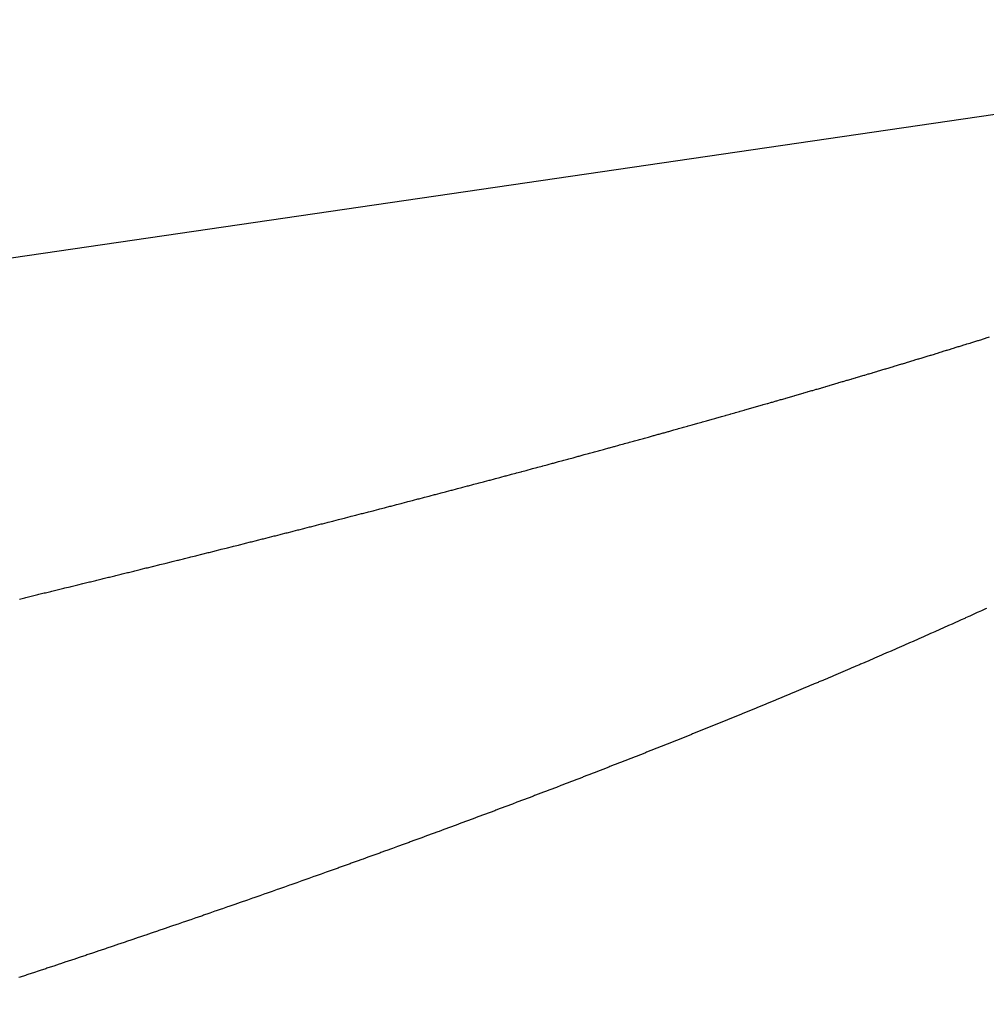
# Model space of a CAD drawing. Extents: x 24 to 849, y -403 to 283.
# Drawn here: x 228 to 232, y -76 to -72 of the extents above; entities that cross this region are included whole.
import ezdxf

# ---------------------------------------------------------------- set-up
doc = ezdxf.new("R2010")
doc.units = 0
doc.linetypes.add('DASHED', pattern=[11.05, 8.7, -2.35])
doc.layers.add('NEVIDI', color=4, linetype='DASHED')

msp = doc.modelspace()

# ---------------------------------------------------------------- linework, layer by layer
at = {"layer": 'NEVIDI', "color": 7, "linetype": 'CONTINUOUS'}
for p, q in [((184, -79.411545), (233.860467, -72.139156)), ((231.557957, -73.251322), (231.568958, -73.24789)), ((231.568958, -73.24789), (231.571362, -73.247139)), ((231.571362, -73.247139), (231.58237, -73.243698)), ((231.58237, -73.243698), (231.584792, -73.242941)), ((231.584792, -73.242941), (231.595662, -73.239537)), ((231.448938, -73.285078), (231.460217, -73.281608)), ((231.460217, -73.281608), (231.462759, -73.280825)), ((231.462759, -73.280825), (231.474019, -73.277353)), ((231.474019, -73.277353), (231.476475, -73.276596)), ((231.476475, -73.276596), (231.487667, -73.27314)), ((231.487667, -73.27314), (231.49023, -73.272348)), ((231.49023, -73.272348), (231.501367, -73.268903)), ((231.501367, -73.268903), (231.503825, -73.268142)), ((231.503825, -73.268142), (231.514912, -73.264707)), ((231.514912, -73.264707), (231.517481, -73.26391)), ((231.517481, -73.26391), (231.528535, -73.260479)), ((231.528535, -73.260479), (231.530966, -73.259724)), ((231.530966, -73.259724), (231.542016, -73.256288)), ((231.542016, -73.256288), (231.544569, -73.255493)), ((231.544569, -73.255493), (231.555534, -73.252078)), ((231.555534, -73.252078), (231.557957, -73.251322)), ((231.336963, -73.319278), (231.348464, -73.315787)), ((231.348464, -73.315787), (231.351138, -73.314974)), ((231.351138, -73.314974), (231.362593, -73.311491)), ((231.362593, -73.311491), (231.365273, -73.310675)), ((231.365273, -73.310675), (231.376681, -73.3072)), ((231.376681, -73.3072), (231.379327, -73.306393)), ((231.379327, -73.306393), (231.390729, -73.302915)), ((231.390729, -73.302915), (231.393367, -73.302109)), ((231.393367, -73.302109), (231.404736, -73.298634)), ((231.404736, -73.298634), (231.407265, -73.29786)), ((231.407265, -73.29786), (231.418701, -73.294359)), ((231.418701, -73.294359), (231.42123, -73.293584)), ((231.42123, -73.293584), (231.432626, -73.290089)), ((231.432626, -73.290089), (231.435104, -73.289329)), ((231.435104, -73.289329), (231.446434, -73.285848)), ((231.446434, -73.285848), (231.448938, -73.285078)), ((231.221938, -73.353944), (231.233821, -73.350384)), ((231.233821, -73.350384), (231.236431, -73.349602)), ((231.236431, -73.349602), (231.248276, -73.346047)), ((231.248276, -73.346047), (231.250883, -73.345264)), ((231.250883, -73.345264), (231.262732, -73.341702)), ((231.262732, -73.341702), (231.265365, -73.34091)), ((231.265365, -73.34091), (231.277207, -73.337345)), ((231.277207, -73.337345), (231.279811, -73.33656)), ((231.279811, -73.33656), (231.29154, -73.333023)), ((231.29154, -73.333023), (231.294145, -73.332236)), ((231.294145, -73.332236), (231.305832, -73.328706)), ((231.305832, -73.328706), (231.308444, -73.327916)), ((231.308444, -73.327916), (231.320083, -73.324394)), ((231.320083, -73.324394), (231.32276, -73.323584)), ((231.32276, -73.323584), (231.334294, -73.320088)), ((231.334294, -73.320088), (231.336963, -73.319278)), ((231.103856, -73.389071), (231.11602, -73.385473)), ((231.11602, -73.385473), (231.118726, -73.384672)), ((231.118726, -73.384672), (231.130911, -73.381063)), ((231.130911, -73.381063), (231.133586, -73.380269)), ((231.133586, -73.380269), (231.145719, -73.376669)), ((231.145719, -73.376669), (231.148518, -73.375838)), ((231.148518, -73.375838), (231.160581, -73.372253)), ((231.160581, -73.372253), (231.163226, -73.371466)), ((231.163226, -73.371466), (231.175303, -73.367871)), ((231.175303, -73.367871), (231.178001, -73.367068)), ((231.178001, -73.367068), (231.190034, -73.36348)), ((231.190034, -73.36348), (231.192664, -73.362695)), ((231.192664, -73.362695), (231.204644, -73.359117)), ((231.204644, -73.359117), (231.207261, -73.358335)), ((231.207261, -73.358335), (231.219181, -73.35477)), ((231.219181, -73.35477), (231.221938, -73.353944)), ((230.995128, -73.421027), (230.998004, -73.420186)), ((230.998004, -73.420186), (231.010402, -73.416559)), ((231.010402, -73.416559), (231.013271, -73.415719)), ((231.013271, -73.415719), (231.025636, -73.412097)), ((231.025636, -73.412097), (231.028497, -73.411258)), ((231.028497, -73.411258), (231.040828, -73.407639)), ((231.040828, -73.407639), (231.043681, -73.406801)), ((231.043681, -73.406801), (231.055978, -73.403187)), ((231.055978, -73.403187), (231.058824, -73.40235)), ((231.058824, -73.40235), (231.071088, -73.39874)), ((231.071088, -73.39874), (231.073796, -73.397942)), ((231.073796, -73.397942), (231.086149, -73.3943)), ((231.086149, -73.3943), (231.088863, -73.393499)), ((231.088863, -73.393499), (231.101034, -73.389905)), ((231.101034, -73.389905), (231.103856, -73.389071)), ((230.874139, -73.456172), (230.886897, -73.452486)), ((230.886897, -73.452486), (230.889828, -73.451639)), ((230.889828, -73.451639), (230.902572, -73.447951)), ((230.902572, -73.447951), (230.905372, -73.44714)), ((230.905372, -73.44714), (230.918136, -73.44344)), ((230.918136, -73.44344), (230.920904, -73.442638)), ((230.920904, -73.442638), (230.933617, -73.438948)), ((230.933617, -73.438948), (230.936394, -73.438141)), ((230.936394, -73.438141), (230.949057, -73.43446)), ((230.949057, -73.43446), (230.951956, -73.433616)), ((230.951956, -73.433616), (230.964455, -73.429977)), ((230.964455, -73.429977), (230.967347, -73.429134)), ((230.967347, -73.429134), (230.979812, -73.425499)), ((230.979812, -73.425499), (230.982696, -73.424657)), ((230.982696, -73.424657), (230.995128, -73.421027)), ((230.760282, -73.488871), (230.763219, -73.488032)), ((230.763219, -73.488032), (230.776301, -73.484292)), ((230.776301, -73.484292), (230.779161, -73.483473)), ((230.779161, -73.483473), (230.792329, -73.479703)), ((230.792329, -73.479703), (230.795181, -73.478886)), ((230.795181, -73.478886), (230.808157, -73.475165)), ((230.808157, -73.475165), (230.811035, -73.474339)), ((230.811035, -73.474339), (230.824077, -73.470593)), ((230.824077, -73.470593), (230.82692, -73.469776)), ((230.82692, -73.469776), (230.839805, -73.46607)), ((230.839805, -73.46607), (230.842646, -73.465252)), ((230.842646, -73.465252), (230.855551, -73.461535)), ((230.855551, -73.461535), (230.858425, -73.460707)), ((230.858425, -73.460707), (230.871293, -73.456994)), ((230.871293, -73.456994), (230.874139, -73.456172)), ((230.63358, -73.524853), (230.642676, -73.522284)), ((230.642676, -73.522284), (230.646894, -73.521091)), ((230.646894, -73.521091), (230.649976, -73.52022)), ((230.649976, -73.52022), (230.663256, -73.516462)), ((230.663256, -73.516462), (230.666195, -73.51563)), ((230.666195, -73.51563), (230.679576, -73.511838)), ((230.679576, -73.511838), (230.682516, -73.511005)), ((230.682516, -73.511005), (230.695855, -73.507219)), ((230.695855, -73.507219), (230.698793, -73.506385)), ((230.698793, -73.506385), (230.712038, -73.502621)), ((230.712038, -73.502621), (230.714944, -73.501794)), ((230.714944, -73.501794), (230.728126, -73.498042)), ((230.728126, -73.498042), (230.731168, -73.497176)), ((230.731168, -73.497176), (230.744279, -73.493439)), ((230.744279, -73.493439), (230.747154, -73.492619)), ((230.747154, -73.492619), (230.760282, -73.488871)), ((230.517487, -73.557467), (230.531191, -73.553634)), ((230.531191, -73.553634), (230.534195, -73.552793)), ((230.534195, -73.552793), (230.547847, -73.54897)), ((230.547847, -73.54897), (230.550848, -73.548129)), ((230.550848, -73.548129), (230.564459, -73.544311)), ((230.564459, -73.544311), (230.567458, -73.543469)), ((230.567458, -73.543469), (230.581029, -73.539657)), ((230.581029, -73.539657), (230.584142, -73.538782)), ((230.584142, -73.538782), (230.597558, -73.535008)), ((230.597558, -73.535008), (230.600663, -73.534134)), ((230.600663, -73.534134), (230.614045, -73.530364)), ((230.614045, -73.530364), (230.617142, -73.529491)), ((230.617142, -73.529491), (230.630491, -73.525725)), ((230.630491, -73.525725), (230.63358, -73.524853)), ((230.395795, -73.591308), (230.399024, -73.590414)), ((230.399024, -73.590414), (230.41295, -73.586558)), ((230.41295, -73.586558), (230.416011, -73.58571)), ((230.416011, -73.58571), (230.429933, -73.581849)), ((230.429933, -73.581849), (230.433027, -73.580991)), ((230.433027, -73.580991), (230.446967, -73.57712)), ((230.446967, -73.57712), (230.450028, -73.576269)), ((230.450028, -73.576269), (230.463909, -73.572409)), ((230.463909, -73.572409), (230.466944, -73.571564)), ((230.466944, -73.571564), (230.480816, -73.567701)), ((230.480816, -73.567701), (230.483897, -73.566843)), ((230.483897, -73.566843), (230.497595, -73.563023)), ((230.497595, -73.563023), (230.50071, -73.562153)), ((230.50071, -73.562153), (230.514332, -73.558349)), ((230.514332, -73.558349), (230.517487, -73.557467)), ((230.260513, -73.628533), (230.274871, -73.624601)), ((230.274871, -73.624601), (230.278028, -73.623736)), ((230.278028, -73.623736), (230.29218, -73.619855)), ((230.29218, -73.619855), (230.295462, -73.618955)), ((230.295462, -73.618955), (230.309611, -73.61507)), ((230.309611, -73.61507), (230.312764, -73.614203)), ((230.312764, -73.614203), (230.326999, -73.610289)), ((230.326999, -73.610289), (230.330158, -73.60942)), ((230.330158, -73.60942), (230.344246, -73.60554)), ((230.344246, -73.60554), (230.347381, -73.604676)), ((230.347381, -73.604676), (230.361478, -73.600789)), ((230.361478, -73.600789), (230.36468, -73.599906)), ((230.36468, -73.599906), (230.37874, -73.596023)), ((230.37874, -73.596023), (230.38182, -73.595172)), ((230.38182, -73.595172), (230.395795, -73.591308)), ((230.136801, -73.662228), (230.1514, -73.658268)), ((230.1514, -73.658268), (230.15461, -73.657397)), ((230.15461, -73.657397), (230.169166, -73.653443)), ((230.169166, -73.653443), (230.172376, -73.652571)), ((230.172376, -73.652571), (230.18689, -73.648624)), ((230.18689, -73.648624), (230.190103, -73.647749)), ((230.190103, -73.647749), (230.204572, -73.643809)), ((230.204572, -73.643809), (230.207794, -73.642931)), ((230.207794, -73.642931), (230.222212, -73.638999)), ((230.222212, -73.638999), (230.225352, -73.638142)), ((230.225352, -73.638142), (230.239811, -73.634194)), ((230.239811, -73.634194), (230.242943, -73.633338)), ((230.242943, -73.633338), (230.257367, -73.629394)), ((230.257367, -73.629394), (230.260513, -73.628533)), ((230.010497, -73.696303), (230.025357, -73.692311)), ((230.025357, -73.692311), (230.028659, -73.691423)), ((230.028659, -73.691423), (230.043571, -73.687411)), ((230.043571, -73.687411), (230.046836, -73.686532)), ((230.046836, -73.686532), (230.061588, -73.682558)), ((230.061588, -73.682558), (230.064857, -73.681677)), ((230.064857, -73.681677), (230.079662, -73.677683)), ((230.079662, -73.677683), (230.082898, -73.67681)), ((230.082898, -73.67681), (230.097674, -73.672818)), ((230.097674, -73.672818), (230.100989, -73.671922)), ((230.100989, -73.671922), (230.115566, -73.667979)), ((230.115566, -73.667979), (230.118936, -73.667067)), ((230.118936, -73.667067), (230.133416, -73.663145)), ((230.133416, -73.663145), (230.136801, -73.662228)), ((229.881809, -73.7307), (229.896871, -73.726691)), ((229.896871, -73.726691), (229.900365, -73.72576)), ((229.900365, -73.72576), (229.915431, -73.721744)), ((229.915431, -73.721744), (229.918787, -73.720849)), ((229.918787, -73.720849), (229.93387, -73.716823)), ((229.93387, -73.716823), (229.937194, -73.715935)), ((229.937194, -73.715935), (229.952241, -73.711914)), ((229.952241, -73.711914), (229.955618, -73.711011)), ((229.955618, -73.711011), (229.970674, -73.706982)), ((229.970674, -73.706982), (229.973955, -73.706103)), ((229.973955, -73.706103), (229.98891, -73.702096)), ((229.98891, -73.702096), (229.992338, -73.701177)), ((229.992338, -73.701177), (230.007232, -73.69718)), ((230.007232, -73.69718), (230.010497, -73.696303)), ((229.750462, -73.765487), (229.765956, -73.7614)), ((229.765956, -73.7614), (229.769363, -73.760501)), ((229.769363, -73.760501), (229.784811, -73.75642)), ((229.784811, -73.75642), (229.788219, -73.75552)), ((229.788219, -73.75552), (229.803623, -73.751446)), ((229.803623, -73.751446), (229.807037, -73.750542)), ((229.807037, -73.750542), (229.822394, -73.746475)), ((229.822394, -73.746475), (229.825823, -73.745567)), ((229.825823, -73.745567), (229.841123, -73.74151)), ((229.841123, -73.74151), (229.844456, -73.740625)), ((229.844456, -73.740625), (229.859809, -73.736549)), ((229.859809, -73.736549), (229.863145, -73.735663)), ((229.863145, -73.735663), (229.878453, -73.731593)), ((229.878453, -73.731593), (229.881809, -73.7307)), ((229.632608, -73.796437), (229.636066, -73.795532)), ((229.636066, -73.795532), (229.651756, -73.791425)), ((229.651756, -73.791425), (229.655215, -73.790519)), ((229.655215, -73.790519), (229.670863, -73.786417)), ((229.670863, -73.786417), (229.674453, -73.785476)), ((229.674453, -73.785476), (229.690026, -73.781389)), ((229.690026, -73.781389), (229.693458, -73.780487)), ((229.693458, -73.780487), (229.70914, -73.776367)), ((229.70914, -73.776367), (229.712525, -73.775476)), ((229.712525, -73.775476), (229.72812, -73.771373)), ((229.72812, -73.771373), (229.731503, -73.770482)), ((229.731503, -73.770482), (229.747059, -73.766384)), ((229.747059, -73.766384), (229.750462, -73.765487)), ((229.500135, -73.830939), (229.516097, -73.826797)), ((229.516097, -73.826797), (229.519792, -73.825838)), ((229.519792, -73.825838), (229.535663, -73.821715)), ((229.535663, -73.821715), (229.539173, -73.820802)), ((229.539173, -73.820802), (229.555107, -73.816658)), ((229.555107, -73.816658), (229.558786, -73.8157)), ((229.558786, -73.8157), (229.574529, -73.8116)), ((229.574529, -73.8116), (229.578158, -73.810654)), ((229.578158, -73.810654), (229.593949, -73.806536)), ((229.593949, -73.806536), (229.597419, -73.805631)), ((229.597419, -73.805631), (229.613227, -73.801503)), ((229.613227, -73.801503), (229.616865, -73.800553)), ((229.616865, -73.800553), (229.632608, -73.796437)), ((229.361759, -73.86667), (229.377943, -73.862506)), ((229.377943, -73.862506), (229.381693, -73.861541)), ((229.381693, -73.861541), (229.397862, -73.857377)), ((229.397862, -73.857377), (229.401459, -73.85645)), ((229.401459, -73.85645), (229.417739, -73.852252)), ((229.417739, -73.852252), (229.421341, -73.851323)), ((229.421341, -73.851323), (229.437573, -73.847132)), ((229.437573, -73.847132), (229.441103, -73.84622)), ((229.441103, -73.84622), (229.457234, -73.84205)), ((229.457234, -73.84205), (229.460841, -73.841117)), ((229.460841, -73.841117), (229.476919, -73.836956)), ((229.476919, -73.836956), (229.480441, -73.836043)), ((229.480441, -73.836043), (229.496627, -73.831849)), ((229.496627, -73.831849), (229.500135, -73.830939)), ((229.237331, -73.898539), (229.24096, -73.897613)), ((229.24096, -73.897613), (229.257545, -73.893378)), ((229.257545, -73.893378), (229.261188, -73.892447)), ((229.261188, -73.892447), (229.277716, -73.888221)), ((229.277716, -73.888221), (229.281506, -73.887252)), ((229.281506, -73.887252), (229.297846, -73.883069)), ((229.297846, -73.883069), (229.301628, -73.882101)), ((229.301628, -73.882101), (229.317933, -73.877922)), ((229.317933, -73.877922), (229.321708, -73.876954)), ((229.321708, -73.876954), (229.337979, -73.872779)), ((229.337979, -73.872779), (229.341745, -73.871812)), ((229.341745, -73.871812), (229.357982, -73.86764)), ((229.357982, -73.86764), (229.361759, -73.86667)), ((229.097888, -73.933973), (229.114749, -73.929704)), ((229.114749, -73.929704), (229.118442, -73.928768)), ((229.118442, -73.928768), (229.135248, -73.924508)), ((229.135248, -73.924508), (229.13898, -73.923561)), ((229.13898, -73.923561), (229.155857, -73.919278)), ((229.155857, -73.919278), (229.159549, -73.91834)), ((229.159549, -73.91834), (229.176238, -73.914099)), ((229.176238, -73.914099), (229.179938, -73.913158)), ((229.179938, -73.913158), (229.196694, -73.908895)), ((229.196694, -73.908895), (229.200357, -73.907963)), ((229.200357, -73.907963), (229.217076, -73.903704)), ((229.217076, -73.903704), (229.220689, -73.902783)), ((229.220689, -73.902783), (229.237331, -73.898539)), ((228.952181, -73.970695), (228.969261, -73.966406)), ((228.969261, -73.966406), (228.973177, -73.965422)), ((228.973177, -73.965422), (228.990261, -73.961127)), ((228.990261, -73.961127), (228.994023, -73.960181)), ((228.994023, -73.960181), (229.01101, -73.955905)), ((229.01101, -73.955905), (229.014948, -73.954914)), ((229.014948, -73.954914), (229.031925, -73.950635)), ((229.031925, -73.950635), (229.035706, -73.949682)), ((229.035706, -73.949682), (229.052712, -73.945391)), ((229.052712, -73.945391), (229.056458, -73.944446)), ((229.056458, -73.944446), (229.073422, -73.940161)), ((229.073422, -73.940161), (229.077129, -73.939224)), ((229.077129, -73.939224), (229.094056, -73.934943)), ((229.094056, -73.934943), (229.097888, -73.933973)), ((228.825188, -74.002457), (228.842589, -73.998118)), ((228.842589, -73.998118), (228.846531, -73.997134)), ((228.846531, -73.997134), (228.863841, -73.992813)), ((228.863841, -73.992813), (228.867642, -73.991864)), ((228.867642, -73.991864), (228.885051, -73.987512)), ((228.885051, -73.987512), (228.888874, -73.986556)), ((228.888874, -73.986556), (228.906219, -73.982216)), ((228.906219, -73.982216), (228.910044, -73.981258)), ((228.910044, -73.981258), (228.927263, -73.976945)), ((228.927263, -73.976945), (228.931052, -73.975995)), ((228.931052, -73.975995), (228.94822, -73.971689)), ((228.94822, -73.971689), (228.952181, -73.970695)), ((228.692437, -74.035424), (228.696365, -74.034452)), ((228.696365, -74.034452), (228.713982, -74.030089)), ((228.713982, -74.030089), (228.717946, -74.029107)), ((228.717946, -74.029107), (228.735486, -74.024759)), ((228.735486, -74.024759), (228.739534, -74.023755)), ((228.739534, -74.023755), (228.757161, -74.01938)), ((228.757161, -74.01938), (228.761026, -74.01842)), ((228.761026, -74.01842), (228.778566, -74.014062)), ((228.778566, -74.014062), (228.78248, -74.013088)), ((228.78248, -74.013088), (228.785523, -74.012332)), ((228.785523, -74.012332), (228.799959, -74.00874)), ((228.799959, -74.00874), (228.803834, -74.007776)), ((228.803834, -74.007776), (228.821295, -74.003427)), ((228.821295, -74.003427), (228.825188, -74.002457)), ((228.54354, -74.072126), (228.561507, -74.067713)), ((228.561507, -74.067713), (228.565658, -74.066692)), ((228.565658, -74.066692), (228.583437, -74.06232)), ((228.583437, -74.06232), (228.587533, -74.061312)), ((228.587533, -74.061312), (228.605352, -74.056925)), ((228.605352, -74.056925), (228.60927, -74.055959)), ((228.60927, -74.055959), (228.62712, -74.051559)), ((228.62712, -74.051559), (228.63123, -74.050546)), ((228.63123, -74.050546), (228.649006, -74.046159)), ((228.649006, -74.046159), (228.652914, -74.045194)), ((228.652914, -74.045194), (228.670696, -74.040801)), ((228.670696, -74.040801), (228.674591, -74.039838)), ((228.674591, -74.039838), (228.692437, -74.035424)), ((228.410661, -74.104644), (228.428907, -74.100191)), ((228.428907, -74.100191), (228.432904, -74.099216)), ((228.432904, -74.099216), (228.451052, -74.094782)), ((228.451052, -74.094782), (228.455111, -74.09379)), ((228.455111, -74.09379), (228.473315, -74.089339)), ((228.473315, -74.089339), (228.477278, -74.088369)), ((228.477278, -74.088369), (228.495535, -74.083899)), ((228.495535, -74.083899), (228.499491, -74.08293)), ((228.499491, -74.08293), (228.517494, -74.078517)), ((228.517494, -74.078517), (228.52149, -74.077537)), ((228.52149, -74.077537), (228.539588, -74.073097)), ((228.539588, -74.073097), (228.54354, -74.072126)), ((228.275739, -74.13744), (228.294265, -74.13295)), ((228.294265, -74.13295), (228.298345, -74.13196)), ((228.298345, -74.13196), (228.31682, -74.127477)), ((228.31682, -74.127477), (228.320909, -74.126485)), ((228.320909, -74.126485), (228.339334, -74.122009)), ((228.339334, -74.122009), (228.343444, -74.12101)), ((228.343444, -74.12101), (228.361805, -74.116545)), ((228.361805, -74.116545), (228.365806, -74.115571)), ((228.365806, -74.115571), (228.384235, -74.111084)), ((228.384235, -74.111084), (228.388254, -74.110105)), ((228.388254, -74.110105), (228.406623, -74.105628)), ((228.406623, -74.105628), (228.410661, -74.104644)), ((228.230396, -74.148413), (228.24898, -74.143919)), ((228.24898, -74.143919), (228.253065, -74.14293)), ((228.253065, -74.14293), (228.271669, -74.138426)), ((228.271669, -74.138426), (228.275739, -74.13744)), ((231.539036, -74.202193), (231.527139, -74.207592)), ((231.541646, -74.201007), (231.539036, -74.202193)), ((231.553538, -74.195598), (231.541646, -74.201007)), ((231.556148, -74.194409), (231.553538, -74.195598)), ((231.567928, -74.18904), (231.556148, -74.194409)), ((231.570513, -74.18786), (231.567928, -74.18904)), ((231.582364, -74.182446), (231.570513, -74.18786)), ((231.584965, -74.181256), (231.582364, -74.182446)), ((231.465853, -74.235255), (231.453777, -74.240676)), ((231.468503, -74.234064), (231.465853, -74.235255)), ((231.480574, -74.228633), (231.468503, -74.234064)), ((231.483224, -74.22744), (231.480574, -74.228633)), ((231.495291, -74.221999), (231.483224, -74.22744)), ((231.497939, -74.220804), (231.495291, -74.221999)), ((231.509907, -74.215396), (231.497939, -74.220804)), ((231.512533, -74.214208), (231.509907, -74.215396)), ((231.524492, -74.208792), (231.512533, -74.214208)), ((231.527139, -74.207592), (231.524492, -74.208792)), ((231.379147, -74.273969), (231.376446, -74.275167)), ((231.391458, -74.268502), (231.379147, -74.273969)), ((231.394172, -74.267295), (231.391458, -74.268502)), ((231.406418, -74.261845), (231.394172, -74.267295)), ((231.409106, -74.260647), (231.406418, -74.261845)), ((231.421348, -74.255187), (231.409106, -74.260647)), ((231.424035, -74.253987), (231.421348, -74.255187)), ((231.436272, -74.248518), (231.424035, -74.253987)), ((231.438958, -74.247316), (231.436272, -74.248518)), ((231.45111, -74.241872), (231.438958, -74.247316)), ((231.453777, -74.240676), (231.45111, -74.241872)), ((231.303404, -74.307398), (231.300642, -74.30861)), ((231.315883, -74.301914), (231.303404, -74.307398)), ((231.318622, -74.300709), (231.315883, -74.301914)), ((231.33107, -74.295228), (231.318622, -74.300709)), ((231.333802, -74.294024), (231.33107, -74.295228)), ((231.346243, -74.288535), (231.333802, -74.294024)), ((231.348973, -74.287329), (231.346243, -74.288535)), ((231.361409, -74.281829), (231.348973, -74.287329)), ((231.364138, -74.280621), (231.361409, -74.281829)), ((231.376446, -74.275167), (231.364138, -74.280621)), ((231.223525, -74.342273), (231.21077, -74.347807)), ((231.226324, -74.341058), (231.223525, -74.342273)), ((231.239074, -74.335514), (231.226324, -74.341058)), ((231.241873, -74.334296), (231.239074, -74.335514)), ((231.254537, -74.328778), (231.241873, -74.334296)), ((231.257348, -74.327552), (231.254537, -74.328778)), ((231.269942, -74.322054), (231.257348, -74.327552)), ((231.272705, -74.320846), (231.269942, -74.322054)), ((231.285294, -74.315338), (231.272705, -74.320846)), ((231.288057, -74.314128), (231.285294, -74.315338)), ((231.300642, -74.30861), (231.288057, -74.314128)), ((231.145233, -74.376095), (231.132335, -74.381633)), ((231.148064, -74.374878), (231.145233, -74.376095)), ((231.161034, -74.369297), (231.148064, -74.374878)), ((231.163881, -74.368071), (231.161034, -74.369297)), ((231.17676, -74.362518), (231.163881, -74.368071)), ((231.179586, -74.361298), (231.17676, -74.362518)), ((231.192398, -74.355762), (231.179586, -74.361298)), ((231.19521, -74.354545), (231.192398, -74.355762)), ((231.207969, -74.349021), (231.19521, -74.354545)), ((231.21077, -74.347807), (231.207969, -74.349021)), ((231.065711, -74.410097), (231.052584, -74.415677)), ((231.068592, -74.408871), (231.065711, -74.410097)), ((231.081715, -74.403281), (231.068592, -74.408871)), ((231.084595, -74.402053), (231.081715, -74.403281)), ((231.097714, -74.396454), (231.084595, -74.402053)), ((231.100594, -74.395224), (231.097714, -74.396454)), ((231.113568, -74.389675), (231.100594, -74.395224)), ((231.116415, -74.388457), (231.113568, -74.389675)), ((231.12947, -74.382862), (231.116415, -74.388457)), ((231.132335, -74.381633), (231.12947, -74.382862)), ((230.985011, -74.444257), (230.971662, -74.449874)), ((230.987965, -74.443012), (230.985011, -74.444257)), ((231.001259, -74.437406), (230.987965, -74.443012)), ((231.004176, -74.436175), (231.001259, -74.437406)), ((231.017467, -74.430559), (231.004176, -74.436175)), ((231.020383, -74.429325), (231.017467, -74.430559)), ((231.033567, -74.423744), (231.020383, -74.429325)), ((231.036461, -74.422517), (231.033567, -74.423744)), ((231.049731, -74.416888), (231.036461, -74.422517)), ((231.052584, -74.415677), (231.049731, -74.416888)), ((230.903054, -74.478606), (230.889445, -74.484277)), ((230.906041, -74.47736), (230.903054, -74.478606)), ((230.919542, -74.471723), (230.906041, -74.47736)), ((230.922512, -74.470481), (230.919542, -74.471723)), ((230.935951, -74.464859), (230.922512, -74.470481)), ((230.9389, -74.463624), (230.935951, -74.464859)), ((230.952335, -74.457992), (230.9389, -74.463624)), ((230.955284, -74.456755), (230.952335, -74.457992)), ((230.968715, -74.451114), (230.955284, -74.456755)), ((230.971662, -74.449874), (230.968715, -74.451114)), ((230.822803, -74.511916), (230.819797, -74.513157)), ((230.83656, -74.506228), (230.822803, -74.511916)), ((230.83958, -74.504978), (230.83656, -74.506228)), ((230.853261, -74.49931), (230.83958, -74.504978)), ((230.856272, -74.498062), (230.853261, -74.49931)), ((230.869929, -74.492393), (230.856272, -74.498062)), ((230.872926, -74.491148), (230.869929, -74.492393)), ((230.886472, -74.485515), (230.872926, -74.491148)), ((230.889445, -74.484277), (230.886472, -74.485515)), ((230.738485, -74.546578), (230.735412, -74.547834)), ((230.752346, -74.540902), (230.738485, -74.546578)), ((230.755389, -74.539656), (230.752346, -74.540902)), ((230.769332, -74.533936), (230.755389, -74.539656)), ((230.772393, -74.532679), (230.769332, -74.533936)), ((230.78623, -74.526992), (230.772393, -74.532679)), ((230.78927, -74.525741), (230.78623, -74.526992)), ((230.803075, -74.520056), (230.78927, -74.525741)), ((230.806105, -74.518807), (230.803075, -74.520056)), ((230.819797, -74.513157), (230.806105, -74.518807)), ((230.666894, -74.575745), (230.652751, -74.58148)), ((230.669998, -74.574485), (230.666894, -74.575745)), ((230.684138, -74.568742), (230.669998, -74.574485)), ((230.687241, -74.56748), (230.684138, -74.568742)), ((230.701238, -74.561782), (230.687241, -74.56748)), ((230.70431, -74.560531), (230.701238, -74.561782)), ((230.71833, -74.554813), (230.70431, -74.560531)), ((230.721412, -74.553555), (230.71833, -74.554813)), ((230.735412, -74.547834), (230.721412, -74.553555)), ((230.580174, -74.610764), (230.56584, -74.61652)), ((230.583329, -74.609496), (230.580174, -74.610764)), ((230.597632, -74.603742), (230.583329, -74.609496)), ((230.600771, -74.602477), (230.597632, -74.603742)), ((230.61507, -74.596713), (230.600771, -74.602477)), ((230.618208, -74.595447), (230.61507, -74.596713)), ((230.63236, -74.589731), (230.618208, -74.595447)), ((230.635466, -74.588476), (230.63236, -74.589731)), ((230.649635, -74.582742), (230.635466, -74.588476)), ((230.652751, -74.58148), (230.649635, -74.582742)), ((230.492209, -74.645947), (230.477629, -74.651746)), ((230.49541, -74.644673), (230.492209, -74.645947)), ((230.509907, -74.638895), (230.49541, -74.644673)), ((230.513106, -74.637619), (230.509907, -74.638895)), ((230.527563, -74.631847), (230.513106, -74.637619)), ((230.530737, -74.630579), (230.527563, -74.631847)), ((230.54519, -74.624797), (230.530737, -74.630579)), ((230.548362, -74.623526), (230.54519, -74.624797)), ((230.562694, -74.617782), (230.548362, -74.623526)), ((230.56584, -74.61652), (230.562694, -74.617782)), ((230.402931, -74.681317), (230.38818, -74.687129)), ((230.406169, -74.68004), (230.402931, -74.681317)), ((230.420916, -74.674219), (230.406169, -74.68004)), ((230.424152, -74.67294), (230.420916, -74.674219)), ((230.438806, -74.667144), (230.424152, -74.67294)), ((230.442054, -74.665858), (230.438806, -74.667144)), ((230.456642, -74.660078), (230.442054, -74.665858)), ((230.459844, -74.658808), (230.456642, -74.660078)), ((230.474428, -74.653018), (230.459844, -74.658808)), ((230.477629, -74.651746), (230.474428, -74.653018)), ((230.312383, -74.716856), (230.297458, -74.722682)), ((230.315658, -74.715576), (230.312383, -74.716856)), ((230.330579, -74.709741), (230.315658, -74.715576)), ((230.333853, -74.708459), (230.330579, -74.709741)), ((230.34877, -74.702614), (230.333853, -74.708459)), ((230.352044, -74.70133), (230.34877, -74.702614)), ((230.366835, -74.695524), (230.352044, -74.70133)), ((230.370188, -74.694207), (230.366835, -74.695524)), ((230.384942, -74.688404), (230.370188, -74.694207)), ((230.38818, -74.687129), (230.384942, -74.688404)), ((230.223986, -74.751236), (230.220495, -74.752588)), ((230.239083, -74.745386), (230.223986, -74.751236)), ((230.242399, -74.7441), (230.239083, -74.745386)), ((230.257452, -74.738256), (230.242399, -74.7441)), ((230.260756, -74.736972), (230.257452, -74.738256)), ((230.275806, -74.731118), (230.260756, -74.736972)), ((230.27911, -74.729832), (230.275806, -74.731118)), ((230.294156, -74.72397), (230.27911, -74.729832)), ((230.297458, -74.722682), (230.294156, -74.72397)), ((230.146217, -74.781236), (230.130817, -74.78715)), ((230.149598, -74.779937), (230.146217, -74.781236)), ((230.164899, -74.77405), (230.149598, -74.779937)), ((230.168285, -74.772746), (230.164899, -74.77405)), ((230.183514, -74.766877), (230.168285, -74.772746)), ((230.186856, -74.765587), (230.183514, -74.766877)), ((230.202082, -74.759709), (230.186856, -74.765587)), ((230.205424, -74.758417), (230.202082, -74.759709)), ((230.220495, -74.752588), (230.205424, -74.758417)), ((230.052054, -74.817261), (230.036552, -74.823161)), ((230.055456, -74.815965), (230.052054, -74.817261)), ((230.070955, -74.810056), (230.055456, -74.815965)), ((230.074357, -74.808758), (230.070955, -74.810056)), ((230.089871, -74.802832), (230.074357, -74.808758)), ((230.093251, -74.80154), (230.089871, -74.802832)), ((230.10873, -74.795617), (230.093251, -74.80154)), ((230.112127, -74.794316), (230.10873, -74.795617)), ((230.127453, -74.788441), (230.112127, -74.794316)), ((230.130817, -74.78715), (230.127453, -74.788441)), ((229.956708, -74.853414), (229.940979, -74.859347)), ((229.960216, -74.85209), (229.956708, -74.853414)), ((229.975902, -74.846162), (229.960216, -74.85209)), ((229.979345, -74.84486), (229.975902, -74.846162)), ((229.995028, -74.838923), (229.979345, -74.84486)), ((229.99847, -74.837619), (229.995028, -74.838923)), ((230.013995, -74.831731), (229.99847, -74.837619)), ((230.017591, -74.830366), (230.013995, -74.831731)), ((230.033137, -74.82446), (230.017591, -74.830366)), ((230.036552, -74.823161), (230.033137, -74.82446)), ((229.863534, -74.888436), (229.860019, -74.889752)), ((229.879387, -74.882498), (229.863534, -74.888436)), ((229.88306, -74.881121), (229.879387, -74.882498)), ((229.898866, -74.875191), (229.88306, -74.881121)), ((229.902381, -74.873871), (229.898866, -74.875191)), ((229.918208, -74.867922), (229.902381, -74.873871)), ((229.921682, -74.866615), (229.918208, -74.867922)), ((229.937506, -74.860656), (229.921682, -74.866615)), ((229.940979, -74.859347), (229.937506, -74.860656)), ((229.78168, -74.918959), (229.76556, -74.924944)), ((229.785218, -74.917645), (229.78168, -74.918959)), ((229.801334, -74.911651), (229.785218, -74.917645)), ((229.804871, -74.910334), (229.801334, -74.911651)), ((229.820911, -74.904358), (229.804871, -74.910334)), ((229.824469, -74.903032), (229.820911, -74.904358)), ((229.840488, -74.897053), (229.824469, -74.903032)), ((229.844004, -74.89574), (229.840488, -74.897053)), ((229.860019, -74.889752), (229.844004, -74.89574)), ((229.68265, -74.95559), (229.666415, -74.961565)), ((229.686383, -74.954215), (229.68265, -74.95559)), ((229.702617, -74.94823), (229.686383, -74.954215)), ((229.706224, -74.946899), (229.702617, -74.94823)), ((229.722492, -74.940891), (229.706224, -74.946899)), ((229.726062, -74.939571), (229.722492, -74.940891)), ((229.742326, -74.933555), (229.726062, -74.939571)), ((229.745896, -74.932233), (229.742326, -74.933555)), ((229.762021, -74.926257), (229.745896, -74.932233)), ((229.76556, -74.924944), (229.762021, -74.926257)), ((229.58595, -74.991053), (229.582312, -74.992381)), ((229.60252, -74.984997), (229.58595, -74.991053)), ((229.606157, -74.983667), (229.60252, -74.984997)), ((229.622635, -74.977634), (229.606157, -74.983667)), ((229.626254, -74.976308), (229.622635, -74.977634)), ((229.642722, -74.970269), (229.626254, -74.976308)), ((229.646336, -74.968942), (229.642722, -74.970269)), ((229.662801, -74.962893), (229.646336, -74.968942)), ((229.666415, -74.961565), (229.662801, -74.962893)), ((229.501115, -75.021923), (229.484383, -75.027985)), ((229.504787, -75.020591), (229.501115, -75.021923)), ((229.521516, -75.01452), (229.504787, -75.020591)), ((229.525187, -75.013186), (229.521516, -75.01452)), ((229.541812, -75.007142), (229.525187, -75.013186)), ((229.545524, -75.005791), (229.541812, -75.007142)), ((229.562101, -74.999754), (229.545524, -75.005791)), ((229.565739, -74.998427), (229.562101, -74.999754)), ((229.582312, -74.992381), (229.565739, -74.998427)), ((229.398437, -75.058993), (229.381422, -75.065105)), ((229.402136, -75.057662), (229.398437, -75.058993)), ((229.419029, -75.051583), (229.402136, -75.057662)), ((229.422737, -75.050248), (229.419029, -75.051583)), ((229.439627, -75.04416), (229.422737, -75.050248)), ((229.443334, -75.042822), (229.439627, -75.04416)), ((229.46022, -75.036725), (229.443334, -75.042822)), ((229.463926, -75.035386), (229.46022, -75.036725)), ((229.480696, -75.02932), (229.463926, -75.035386)), ((229.484383, -75.027985), (229.480696, -75.02932)), ((229.315348, -75.088761), (229.298187, -75.094885)), ((229.319115, -75.087416), (229.315348, -75.088761)), ((229.336177, -75.081318), (229.319115, -75.087416)), ((229.339957, -75.079965), (229.336177, -75.081318)), ((229.356959, -75.073878), (229.339957, -75.079965)), ((229.360691, -75.072541), (229.356959, -75.073878)), ((229.377691, -75.066444), (229.360691, -75.072541)), ((229.381422, -75.065105), (229.377691, -75.066444)), ((229.210206, -75.126147), (229.192873, -75.13228)), ((229.214011, -75.124799), (229.210206, -75.126147)), ((229.23134, -75.118657), (229.214011, -75.124799)), ((229.235144, -75.117308), (229.23134, -75.118657)), ((229.25247, -75.111156), (229.235144, -75.117308)), ((229.256273, -75.109805), (229.25247, -75.111156)), ((229.273474, -75.103688), (229.256273, -75.109805)), ((229.277254, -75.102342), (229.273474, -75.103688)), ((229.294419, -75.096228), (229.277254, -75.102342)), ((229.298187, -75.094885), (229.294419, -75.096228)), ((229.125146, -75.156167), (229.107691, -75.162302)), ((229.12906, -75.154789), (229.125146, -75.156167)), ((229.146508, -75.148646), (229.12906, -75.154789)), ((229.150337, -75.147297), (229.146508, -75.148646)), ((229.167782, -75.141144), (229.150337, -75.147297)), ((229.17161, -75.139793), (229.167782, -75.141144)), ((229.189061, -75.133628), (229.17161, -75.139793)), ((229.192873, -75.13228), (229.189061, -75.133628)), ((229.017833, -75.19376), (229.000098, -75.199943)), ((229.021726, -75.192401), (229.017833, -75.19376)), ((229.039282, -75.186271), (229.021726, -75.192401)), ((229.04335, -75.184849), (229.039282, -75.186271)), ((229.060972, -75.178685), (229.04335, -75.184849)), ((229.064858, -75.177324), (229.060972, -75.178685)), ((229.082421, -75.171171), (229.064858, -75.177324)), ((229.086276, -75.169819), (229.082421, -75.171171)), ((229.103836, -75.163656), (229.086276, -75.169819)), ((229.107691, -75.162302), (229.103836, -75.163656)), ((228.930813, -75.22402), (228.912899, -75.230225)), ((228.934745, -75.222657), (228.930813, -75.22402)), ((228.952655, -75.216443), (228.934745, -75.222657)), ((228.956586, -75.215078), (228.952655, -75.216443)), ((228.974493, -75.208856), (228.956586, -75.215078)), ((228.978423, -75.207489), (228.974493, -75.208856)), ((228.996194, -75.201303), (228.978423, -75.207489)), ((229.000098, -75.199943), (228.996194, -75.201303)), ((228.82105, -75.261909), (228.802896, -75.268146)), ((228.825034, -75.260539), (228.82105, -75.261909)), ((228.843005, -75.254355), (228.825034, -75.260539)), ((228.847146, -75.252929), (228.843005, -75.254355)), ((228.865167, -75.246717), (228.847146, -75.252929)), ((228.869123, -75.245353), (228.865167, -75.246717)), ((228.887141, -75.239132), (228.869123, -75.245353)), ((228.891096, -75.237766), (228.887141, -75.239132)), ((228.908975, -75.231583), (228.891096, -75.237766)), ((228.912899, -75.230225), (228.908975, -75.231583)), ((228.732206, -75.292353), (228.713925, -75.298593)), ((228.736219, -75.290982), (228.732206, -75.292353)), ((228.754497, -75.284733), (228.736219, -75.290982)), ((228.758509, -75.283361), (228.754497, -75.284733)), ((228.776671, -75.277141), (228.758509, -75.283361)), ((228.780753, -75.275742), (228.776671, -75.277141)), ((228.79891, -75.269514), (228.780753, -75.275742)), ((228.802896, -75.268146), (228.79891, -75.269514)), ((228.62007, -75.330501), (228.601539, -75.336775)), ((228.624137, -75.329122), (228.62007, -75.330501)), ((228.642579, -75.322868), (228.624137, -75.329122)), ((228.646655, -75.321484), (228.642579, -75.322868)), ((228.665062, -75.315232), (228.646655, -75.321484)), ((228.669102, -75.313858), (228.665062, -75.315232)), ((228.687506, -75.307596), (228.669102, -75.313858)), ((228.691546, -75.306221), (228.687506, -75.307596)), ((228.709857, -75.299981), (228.691546, -75.306221)), ((228.713925, -75.298593), (228.709857, -75.299981)), ((228.529309, -75.361154), (228.510586, -75.367453)), ((228.533419, -75.35977), (228.529309, -75.361154)), ((228.551954, -75.353525), (228.533419, -75.35977)), ((228.556248, -75.352076), (228.551954, -75.353525)), ((228.574684, -75.345854), (228.556248, -75.352076)), ((228.578937, -75.344417), (228.574684, -75.345854)), ((228.59743, -75.338166), (228.578937, -75.344417)), ((228.601539, -75.336775), (228.59743, -75.338166)), ((228.414557, -75.399634), (228.395761, -75.405908)), ((228.418912, -75.398179), (228.414557, -75.399634)), ((228.437753, -75.39188), (228.418912, -75.398179)), ((228.441894, -75.390495), (228.437753, -75.39188)), ((228.460687, -75.384202), (228.441894, -75.390495)), ((228.464812, -75.38282), (228.460687, -75.384202)), ((228.483602, -75.376518), (228.464812, -75.38282)), ((228.487726, -75.375133), (228.483602, -75.376518)), ((228.506457, -75.368842), (228.487726, -75.375133)), ((228.510586, -75.367453), (228.506457, -75.368842)), ((228.322008, -75.430448), (228.30295, -75.436769)), ((228.326191, -75.429059), (228.322008, -75.430448)), ((228.345247, -75.422729), (228.326191, -75.429059)), ((228.349429, -75.421338), (228.345247, -75.422729)), ((228.368424, -75.415018), (228.349429, -75.421338)), ((228.372606, -75.413625), (228.368424, -75.415018)), ((228.391593, -75.407297), (228.372606, -75.413625)), ((228.395761, -75.405908), (228.391593, -75.407297)), ((228.232685, -75.460006), (228.228443, -75.461406)), ((228.251942, -75.453649), (228.232685, -75.460006)), ((228.256169, -75.452252), (228.251942, -75.453649)), ((228.275233, -75.445949), (228.256169, -75.452252)), ((228.27965, -75.444487), (228.275233, -75.445949)), ((228.298753, -75.43816), (228.27965, -75.444487)), ((228.30295, -75.436769), (228.298753, -75.43816))]:
    msp.add_line(p, q, dxfattribs=at)

doc.saveas('drawing.dxf')
